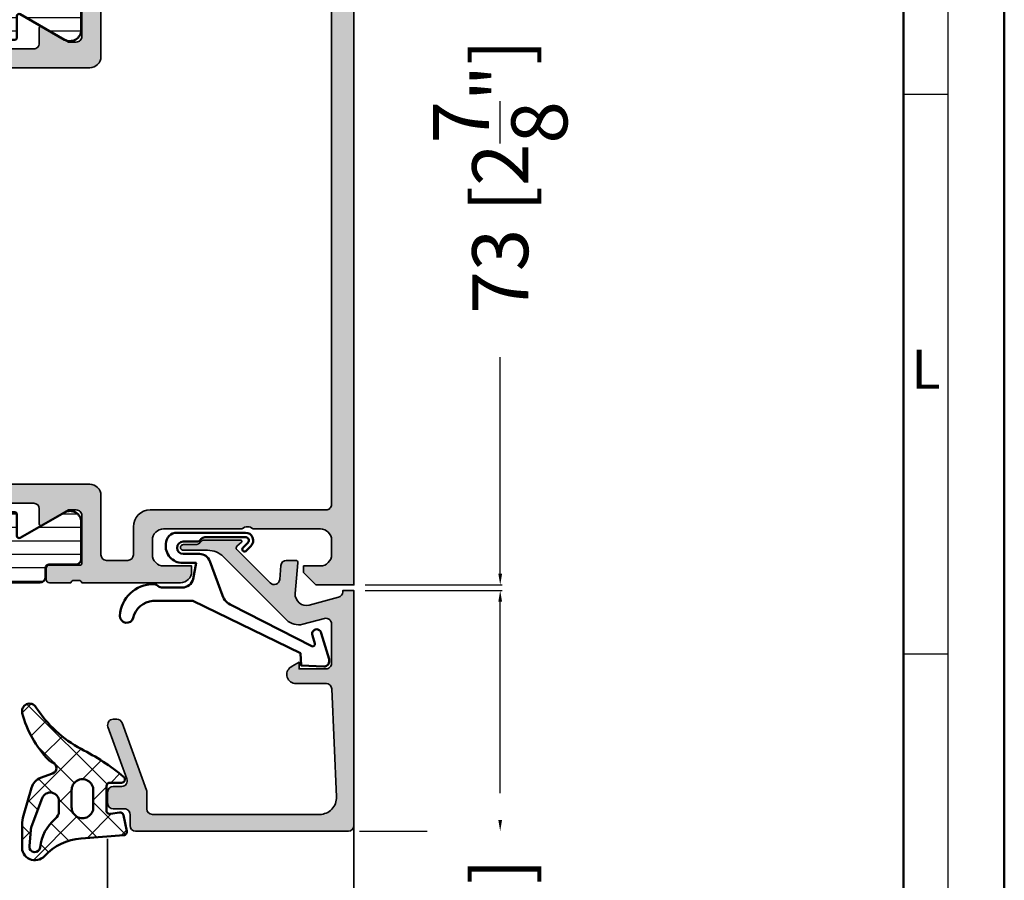
# Model space of a CAD drawing. Units: millimetres. Extents: x 10698 to 11927, y 1263 to 6570.
# Drawn here: x 11839 to 11927, y 1464 to 1541 of the extents above; entities that cross this region are included whole.
import ezdxf
from ezdxf.enums import TextEntityAlignment as Align

# ---------------------------------------------------------------- set-up
doc = ezdxf.new("R2010")
doc.units = ezdxf.units.MM
doc.header["$PDMODE"] = 3
for name, color, linetype, lineweight in [('S03_AL_Kontur', 255, 'Continuous', 35), ('S04_AL_Schraffur', 253, 'Continuous', 25), ('S05_EPDM_Kontur', 31, 'Continuous', 50), ('S06_EPDM_Schraffur', 43, 'Continuous', 25), ('S07_Isolation_Kontur', 91, 'Continuous', 50), ('S08_Isolation_Schraffur', 103, 'Continuous', 25), ('S13_Zubehör_Kontur', 32, 'Continuous', 50), ('S26_Schriftfeld', 7, 'Continuous', 25)]:
    doc.layers.add(name, color=color, linetype=linetype, lineweight=lineweight)
doc.styles.get("Standard").update_dxf_attribs({"font": 'ARIALUNI.TTF'})
doc.dimstyles.get("Standard").update_dxf_attribs({"dimtxt": 5, "dimasz": 1, "dimexe": 0.18, "dimexo": 1, "dimgap": 0.09, "dimtad": 0, "dimdec": 0, "dimzin": 0, "dimdsep": 46, "dimtxsty": 'Standard', "dimcen": 0.09, "dimadec": 0, "dimazin": 0, "dimtfac": 1, "dimtdec": 0, "dimtofl": 0, "dimtmove": 0, "dimatfit": 3, "dimfxl": 1, "dimtfill": 1, "dimtolj": 1, "dimtzin": 0, "dimarcsym": 0})

# ---------------------------------------------------------------- blocks, each defined once
blk = doc.blocks.new('A$C40F85C69')
at = {"layer": 'S26_Schriftfeld', "color": 0, "lineweight": 50}
for p, q in [((1189.000061783356, 841.0000001546496), (1189.000061783356, 1.546495695947669e-07)), ((1180.000061783356, 831.7499991546501), (1180.000061783356, 9.00000015464957))]:
    blk.add_line(p, q, dxfattribs=at)
at = {"layer": 'S26_Schriftfeld', "color": 0, "lineweight": 25}
for p, q in [((1184.000062783356, 5.000001154649453), (1184.000062783356, 835.9999991546501)), ((1183.999940783357, 270.5000081546495), (1180.000061783356, 270.5000081546495)), ((1183.999940783357, 220.5000171546499), (1180.000061783356, 220.5000171546499))]:
    blk.add_line(p, q, dxfattribs=at)
at = {"color": 0, "linetype": 'ByBlock'}
blk.add_text('L', height=3.5, dxfattribs=at).set_placement((1182.000001283355, 245.5000126546497), align=Align.MIDDLE)
blk = doc.blocks.new('203102_s_a')
at = {"layer": 'S13_Zubehör_Kontur'}
blk.add_lwpolyline([(-2.571075439453125, 1.183913707733155, 0.1870180861293684), (-2.410064697265619, 0.8605494499206207, -0.2988987452122018), (-2.17108154296875, 0.3967432975769045), (-2.17108154296875, -0.7532811164855949, 0.9999999999999999), (-1.071075439453125, -0.7532811164855949), (-1.071075439453125, 0.6967310905456552, -0.3155744988159564), (-0.4128303288142404, 1.636121752127141), (2.639921665191649, 2.745755195617677, 0.2084187098904126), (3.509921550750731, 3.57275581359863), (7.163942905059012, 10.72889478457065, 0.6620379591667331), (6.927429803476321, 11.01113335270548), (6.207648277282713, 10.79141998291016, -1.103660105810176), (5.999925613403321, 11.56449699401855), (8.331171989440916, 12.2771987915039, -0.4942764695981427), (8.988870620727539, 11.82204818725587), (8.881485939025879, 9.773014068603514), (7.803542137145995, 9.735348701477044), (3.128921508789062, 0.09675550460815589), (3.128921508789062, -3.465072631835934, 0.3174689562187529), (4.628112168667347, -5.219029661555255, -0.908614038492105), (4.446001360361297, -6.399576478185109, -0.3975098867702764), (1.628894081747813, -3.416047441643268, -0.2056385487747682), (1.740066528320313, -3.044570684432983, 0.2100030202732278), (1.928924560546876, -2.700424432754517), (1.928924560546875, -0.826447963714599, 0.3394538220129616), (1.187743663787842, 0.1394777297973632), (-0.2710754871368409, 0.3967070579528811), (-0.2710754871368409, -0.8114857673645037, -0.4499140463727664), (-1.971084594726563, -2.303268671035766, -0.4141686258979999), (-2.971084594726562, -1.303268432617187), (-2.971084594726564, 4.803392143722458, -0.6685624710560516), (-1.775584834161962, 5.297841319351683), (-1.347564697265625, 4.868911743164063, -0.9998158445119428), (-1.630401611328125, 4.586074829101562), (-2.074325561523438, 5.030044555664062, 0.6902169872725703), (-2.571075439453125, 4.769302368164062)], format="xyb", close=True, dxfattribs=at)
blk = doc.blocks.new('184050_s')
at = {"layer": 'S04_AL_Schraffur'}
h = blk.add_hatch(color=256, dxfattribs=at)
edge = h.paths.add_edge_path()
edge.add_arc((0.616336306444282, -1.5), 0.4999999999999993, 15.10871089287701, 90.00000000000001)
edge.add_line((0.616336306444282, -1), (0.5000152587882415, -1))
edge.add_line((0.5000152587890625, -1), (0.5000152587890625, 0))
edge.add_line((0.5000152587890625, 0), (21.49995422363281, 1.3e-15))
edge.add_arc((21.49995149423921, -0.5000008220420114), 0.5000008220494963, 0.00022055721660763083, 89.99968723495238, ccw=False)
edge.add_line((21.99995231628418, -0.4999988973140717), (21.99995231628418, -19.4999237060547))
edge.add_arc((21.49994646574123, -19.49991785553766), 0.5000058505771654, 270.0008889784861, 359.999329587981, ccw=False)
edge.add_line((21.49995422363281, -19.99992370605469), (20.49995613098146, -19.99992370605469))
edge.add_arc((20.49995416795718, -20.499921743031), 0.4999980369801863, 89.99977505317361, 180.0002249468264)
edge.add_line((19.99995613098145, -20.49992370605469), (19.99995613098145, -21.49991989135742))
edge.add_arc((19.49995195675365, -21.49991571714952), 0.5000041742448835, 270.000696891467, 359.99952167500254, ccw=False)
edge.add_line((19.49995803833008, -21.99991989135742), (18.49995994567871, -21.99991989135742))
edge.add_arc((18.49996770502912, -21.49991213200701), 0.5000077594105954, 180.0008891422601, 269.9991108577387, ccw=False)
edge.add_line((17.99995994567871, -21.49991989135742), (17.99995994567871, -20.74392318725585))
edge.add_arc((17.49954441198861, -20.74429743216081), 0.5004156736326457, 0.04284968813963764, 109.9384015735589)
edge.add_line((17.32889781990889, -20.27387678313619), (12.6710536209037, -21.97024473402605))
edge.add_arc((12.50028084183032, -21.49998486843185), 0.5003075886503718, 180.0240129159373, 289.9582654920514, ccw=False)
edge.add_line((11.99997329711914, -21.50019454956055), (11.99997329711914, -21.18138489187737))
edge.add_arc((12.49997329711914, -21.18138489187731), 0.4999999999999964, 110.01025377474639, 180.0000000000004, ccw=False)
edge.add_line((12.32887914349885, -20.71156919333498), (18.31904828118729, -18.53011182220956))
edge.add_arc((18.49014243480815, -18.99992752075184), 0.4999999999999395, 89.99999999999801, 110.01025377474471, ccw=False)
edge.add_line((18.49014243480815, -18.49992752075195), (19.99995613098204, -18.49992752075195))
edge.add_arc((19.99994868649264, -17.99992007626292), 0.500007444544491, 270.0008530629075, 359.9991469370925)
edge.add_line((20.49995613098145, -17.99992752075195), (20.49995613098145, -3.064993143081667))
edge.add_arc((19.0002200713061, -3.065355302100329), 1.499736103403625, 0.0138358898170191, 92.45578114304583)
edge.add_line((18.93595886230469, -1.566996574401855), (9.27847969399382, -1.980517069362944))
edge.add_arc((9.298629341476044, -2.478758074365714), 0.4986482802133744, 92.31586916270099, 180.0271508302593)
edge.add_line((8.799981117248535, -2.478994369506836), (8.799981117248532, -5.312190532684319))
edge.add_arc((8.000902728259462, -5.188209944096229), 0.8086392632657917, 205.0969042788391, 351.180624055196, ccw=False)
edge.add_line((7.268605709075928, -5.531194686889648), (6.899984359741207, -4.899989604949952))
edge.add_line((6.899984359741211, -4.899989604949951), (7.499984741210938, -4.899989128112792))
edge.add_line((7.499984741210938, -4.899989128112793), (7.499982833862305, -2.499994516372681))
edge.add_arc((6.999986713504768, -2.499991709621099), 0.4999961203658339, 359.9996783674629, 450.0001167260559)
edge.add_line((6.999985694885254, -1.999995589256287), (3.472488403320314, -2))
edge.add_arc((3.47251336356203, -2.500016988129687), 0.5000169887526329, 90.00286013591855, 194.9993049646134)
edge.add_line((2.989532470703125, -2.629425048828125), (3.509155273437498, -4.568679809570305))
edge.add_arc((2.060265092422924, -4.956903243554962), 1.500000063778758, -45.000792170368015, 14.999796338253873, ccw=False)
edge.add_line((3.12091064453125, -6.017578125), (-2.514219665888717, -11.65270843541994))
edge.add_arc((-1.100006103515625, -13.06692199779309), 1.999999999999998, 134.9999999999999, 180)
edge.add_line((-3.100006103515625, -13.06692199779309), (-3.100006103515625, -15.23031616210943))
edge.add_arc((-3.349998474121094, -15.24584898042167), 0.2504744573916993, -183.55539783429504, 3.5553978342937853, ccw=False)
edge.add_line((-3.599990844726562, -15.23031616210938), (-3.599990606474461, -14.18104628415841))
edge.add_arc((-4.249990670819898, -14.1810461346663), 0.6500000643453275, 359.9999868226633, 414.3351018228802)
edge.add_arc((-3.690644657057419, -13.4016265850139), 0.3093553429419383, 180.0000003519209, 234.33510234229192, ccw=False)
edge.add_line((-4, -13.40162658691406), (-4, -10.1116019307383))
edge.add_arc((-3.899999999999636, -10.11160193073829), 0.1000000000000014, 42.14404596601008, 180.000000000001, ccw=False)
edge.add_line((-3.825853976675717, -10.04450224947846), (-3.453193219216485, -10.45629724903539))
edge.add_arc((-3.304901172567043, -10.32209788651562), 0.199999999999998, 222.1440459660101, 314.9457244906083)
edge.add_line((-3.163613846281805, -10.46365314579987), (-0.1784737706185364, -7.484163284301755))
edge.add_arc((-0.5320211618927715, -7.130615319408321), 0.4999919212922395, 314.9999535198029, 445.0013822349449)
edge.add_line((-0.4884560108184814, -6.632524967193604), (-1.743575930595396, -6.529022216796877))
edge.add_arc((-1.700000365970482, -6.030928096721823), 0.4999965822740578, 180.0001683026744, 265.0002310809005, ccw=False)
edge.add_line((-2.199996948242188, -6.030929565429688), (-2.199996948242188, -5.201645587302606))
edge.add_arc((-1.99999694824146, -5.201645587302551), 0.2000000000000002, 84.94662429487579, 180, ccw=False)
edge.add_line((-1.982380199913678, -5.002422972676754), (0.7532257437711865, -5.244325637817359))
edge.add_arc((0.8403832473468356, -4.248128392051512), 1.000002691446907, 264.9999122183183, 375.000172951055)
edge.add_line((1.806310892105103, -3.989305734634399), (1.099052813565577, -1.369674354966455))
at = {"layer": 'S03_AL_Kontur'}
blk.add_lwpolyline([(1.099052813566232, -1.369674354966492, 0.338925345331774), (0.616336306444282, -1), (0.5000152587890625, -1), (0.5000152587890625, 0), (21.49995422363281, 0, -0.4142108360584277), (21.99995231628418, -0.4999988973140717), (21.99995231628418, -19.49992370605469, -0.4142055908676703), (21.49995422363281, -19.99992370605469), (20.49995613098145, -19.99992370605469, 0.4142158622092846), (19.99995613098145, -20.49992370605469), (19.99995613098145, -21.49991989135742, -0.4142075547368451), (19.49995803833008, -21.99991989135742), (18.49995994567871, -21.99991989135742, -0.4142044718989314), (17.99995994567871, -21.49991989135742), (17.99995994567871, -20.74392318725586, 0.5199879457821964), (17.32889781990889, -20.27387678313619), (12.67105362090297, -21.9702447340261, -0.5202024868469282), (11.99997329711914, -21.50019454956055), (11.99997329711914, -21.18138489187731, -0.3152496012351463), (12.32887914349885, -20.71156919333498), (18.31904828118786, -18.53011182220951, -0.08753374669089262), (18.49014243480815, -18.49992752075195), (19.99995613098145, -18.49992752075195, 0.4142048407683792), (20.49995613098145, -17.99992752075195), (20.49995613098145, -3.064993143081665, 0.4267524812425815), (18.93595886230469, -1.566996574401855), (9.278479693994086, -1.980517069362918, 0.4025615576289043), (8.799981117248535, -2.478994369506836), (8.799981117248535, -5.312190532684326, -0.740526539623141), (7.268605709075928, -5.531194686889648), (6.899984359741211, -4.899989604949951), (7.499984741210938, -4.899989128112793), (7.499982833862305, -2.499994516372681, 0.4142158032425289), (6.999985694885254, -1.999995589256287), (3.472488403320312, -2, 0.4931261413291202), (2.989532470703125, -2.629425048828125), (3.5091552734375, -4.568679809570312, -0.2679519446498698), (3.12091064453125, -6.017578125), (-2.514219665888959, -11.65270843541998, 0.1989123673796587), (-3.100006103515625, -13.06692199779309), (-3.100006103515625, -15.23031616210938, -1.064061575398448), (-3.599990844726562, -15.23031616210938), (-3.59999060647533, -14.18104628415836, 0.2416257971700471), (-3.87101230299595, -13.65295951263352, -0.2416257370897066), (-4, -13.40162658691406), (-4, -10.11160193073829, -0.6863559547475279), (-3.825853976675717, -10.04450224947846), (-3.453193219216701, -10.4562972490354, 0.4286092168256457), (-3.163613846281805, -10.46365314579987), (-0.1784737706184387, -7.484163284301758, 0.6370790248881335), (-0.4884560108184814, -6.632524967193604), (-1.743575930595398, -6.529022216796875, -0.388879047198973), (-2.199996948242188, -6.030929565429688), (-2.199996948242188, -5.201645587302551, -0.4402885455527532), (-1.982380199913678, -5.002422972676754), (0.7532257437705994, -5.244325637817383, 0.5205684965086486), (1.806310892105103, -3.989305734634399)], format="xyb", close=True, dxfattribs=at)
blk = doc.blocks.new('224378_s_8')
at = {"layer": 'S06_EPDM_Schraffur'}
h = blk.add_hatch(dxfattribs=at)
h.set_pattern_fill('NETZ', color=256, scale=2, angle=45, style=0)
h.set_pattern_definition([(45, (0, 0), (-1.414213562373095, 1.414213562373095), []), (135, (0, 0), (-1.414213562373095, -1.414213562373095), [])])
edge = h.paths.add_edge_path(flags=16)
edge.add_line((-0.164506756735267, -8.898610062468471), (1.312058528250102, -9.02879505891238))
edge.add_arc((1.354402743050796, -8.548524679816852), 0.482133456175413, 264.9614060860426, 444.1942468849379)
edge.add_arc((1.788147778703211, -4.282644851878048), 3.805740779663171, 219.7107994912026, 264.19424688493814, ccw=False)
edge.add_arc((-1.831880451483197, -7.289203000000025), 0.900000000000025, 39.71079949120138, 89.99999999999888)
edge.add_line((-1.831880451483179, -6.389203), (-2.724599748853934, -6.389202999999998))
edge.add_arc((-2.724599748853935, -7.159202999999999), 0.7700000000000005, 89.99999999999993, 249.447227364939)
edge.add_line((-2.99492361832416, -7.880191908094046), (-0.4540742874858088, -8.832844875625497))
edge.add_arc((-0.06789733109976337, -7.802860721205427), 1.100000000000008, 249.4472273649386, 264.9614060860424)
edge = h.paths.add_edge_path()
edge.add_arc((-7.106222588086673, -6.603951089656411), 0.9999999999999981, 313.9554304623681, 340.5908816210754)
edge.add_arc((-5.689991462348253, -7.10293815013273), 0.501565412505601, 16.21949341422419, 160.5908816210756, ccw=False)
edge.add_line((-5.208388999999999, -6.962842), (-4.809097000000003, -8.023084999999998))
edge.add_arc((-3.530084106027413, -7.537366235916185), 1.368136214245953, 200.7948065589327, 253.1264479161749)
edge.add_line((-3.927199999999999, -8.846601), (-1.450207000000001, -9.565351))
edge.add_arc((-0.5357365995927568, -6.217129211815003), 3.470856559424161, 254.7238748318921, 269.1174250522471)
edge.add_line((-0.589198999999997, -9.687574000000001), (1.283889999999998, -9.686598))
edge.add_arc((1.381176604735675, -8.525821815111122), 1.164845927522681, 265.209141032843, 406.8529737836414)
edge.add_arc((5.597147255102664, -4.027942672077469), 5.000000000000002, 184.3739810741781, 226.8529737836415, ccw=False)
edge.add_line((0.6117098113462458, -4.409273885580231), (0.3208993940556591, -0.6072847169584201))
edge.add_arc((0.02177314743027418, -0.6301645897685859), 0.2999999999999999, 4.373981074178115, 101.4394164137661)
edge.add_line((-0.03772635278444558, -0.3361241002536238), (-1.473685988328556, -0.6266925208963805))
edge.add_arc((-1.414186488113836, -0.9207330104113427), 0.3, 101.4394164137662, 188.9325514570444)
edge.add_line((-1.71054803132498, -0.9673145057234206), (-1.581707, -1.787029))
edge.add_arc((-1.868758854211871, -1.846154545567499), 0.2930778004986527, -91.16272792492452, 11.638733974823424, ccw=False)
edge.add_line((-1.874706, -2.139172), (-4.072708, -2.139172))
edge.add_arc((-4.076622919135959, -1.843066051712089), 0.2961318274068569, 180.9848550183428, 270.7574831788943, ccw=False)
edge.add_line((-4.372711, -1.848156), (-4.372710999999999, -0.7990531064777886))
edge.add_arc((-4.672710999999999, -0.7990531064777886), 0.2999999999999998, 0, 140.7032694711881)
edge.add_arc((11.51231980934353, -14.04480510928554), 21.21423363212921, 140.7032694711885, 152.9845319991142)
edge.add_arc((-16.92463388070737, 0.6810423653327762), 10.81061697889412, 302.45192504355396, 331.91348550750234, ccw=False)
edge.add_arc((-10.76146025027532, -9.011138990564021), 0.6751606889195143, 122.4519250435539, 284.5455045181278)
edge.add_arc((-12.96178949557896, -0.5308870950376852), 9.436217759805226, 284.545504518128, 313.9554304623682)
edge = h.paths.add_edge_path(flags=16)
edge.add_line((-2.191143, -3.317181), (-3.691143, -3.317181))
edge.add_arc((-3.717307442172203, -4.287182), 0.9703538107490393, 88.45489984488933, 271.5451001551107)
edge.add_line((-3.691143, -5.257183), (-2.191143000000001, -5.257183))
edge.add_arc((-2.164978962858655, -4.287182), 0.9703537998279469, 268.4549237517581, 451.5450762482417)
at = {"layer": 'S05_EPDM_Kontur'}
for points in [[(-6.412123991510444, -7.323831036752387, 0.1167451748392793), (-6.163052804110888, -6.93626232719596, -0.7290213320469126), (-5.208388999999999, -6.962842), (-4.809097000000003, -8.023084999999998, 0.232392888354235), (-3.927199999999999, -8.846601), (-1.450207000000001, -9.565351, 0.06288641343586611), (-0.589198999999997, -9.687574000000001), (1.283889999999998, -9.686598, 0.7109508974955993), (2.177783089369847, -7.67594879900521, -0.1875016784359854), (0.6117098113462458, -4.409273885580231), (0.3208993940556591, -0.60728471695842, 0.4508106504087874), (-0.03772635278444558, -0.3361241002536238), (-1.473685988328556, -0.6266925208963805, 0.4014558848682083), (-1.71054803132498, -0.9673145057234206), (-1.581707, -1.787029, -0.4812753553426265), (-1.874706, -2.139172), (-4.072708, -2.139172, -0.41305172572927), (-4.372711, -1.848156), (-4.372710999999999, -0.7990531064777886, 0.7047904934950746), (-4.904873905330836, -0.6090520923006407, 0.05363846905389252), (-7.387100000000009, -4.40864200000001, -0.1292631261023754), (-11.12374591125531, -8.44141005878105, 0.8547870980889478), (-10.59189443223657, -9.664659754744566, 0.1290340701791967)], [(-2.191143, -3.317181), (-3.691143, -3.317181, 1.02733734596278), (-3.691143, -5.257183), (-2.191143000000001, -5.257183, 1.027336917146778)], [(-0.164506756735267, -8.898610062468471), (1.312058528250102, -9.02879505891238, 0.993327583110394), (1.403173528208197, -8.068864299882488, -0.1965703499222237), (-1.139529223543036, -6.714181455038625, 0.223018928386005), (-1.831880451483179, -6.389203), (-2.724599748853934, -6.389202999999998, 0.8349977907423911), (-2.99492361832416, -7.880191908094046), (-0.454074287485809, -8.832844875625497, 0.06779696395073043)]]:
    blk.add_lwpolyline(points, format="xyb", close=True, dxfattribs=at)
blk = doc.blocks.new('398120_s')
at = {"layer": 'S04_AL_Schraffur'}
h = blk.add_hatch(color=256, dxfattribs=at)
edge = h.paths.add_edge_path(flags=16)
edge.add_line((-8.999981689445804, -23.59998643827475), (-8.99999694824298, -30.49712576699514))
edge.add_arc((-9.500007679315104, -30.4970845167577), 0.5000107327736102, 270.00122966388074, 359.99527317247504, ccw=False)
edge.add_line((-9.499996948243052, -30.99709524941636), (-45.70000000000034, -30.99709524941658))
edge.add_arc((-45.69998926892731, -30.49708451675679), 0.5000107327747891, 180.0047268274496, 269.9987703360105, ccw=False)
edge.add_line((-46.2000000000005, -30.49712576699358), (-46.2000152587811, -23.59998931885617))
edge.add_arc((-47.20001321162522, -23.59998727169204), 0.9999979528462568, 359.9998827058949, 450.000117294064)
edge.add_line((-47.20001525878865, -22.59998931884775), (-52.79999673920398, -22.59998931884799))
edge.add_arc((-52.79999673920429, -22.09998931884775), 0.5000000000002629, 180.0000000000195, 270.0000000000318, ccw=False)
edge.add_line((-53.29999673920452, -22.09998931884775), (-53.29999673920462, -20.79984461470514))
edge.add_line((-53.29999673920474, -20.79984461470531), (-52.4999923796421, -19.99984025514259))
edge.add_line((-52.49999237964198, -19.99984025514277), (-52.49999237964203, -13.99983425678031))
edge.add_line((-52.49999237964198, -13.9998342567801), (-53.29999673920471, -13.19982989721756))
edge.add_line((-53.29999673920474, -13.19982989721757), (-53.2999818984778, -9.10032359810171))
edge.add_arc((-54.29997005404744, -9.10032722142023), 0.9999881555762389, 0.0002076033085951754, 90.00066666754306)
edge.add_line((-54.29998168945326, -8.100339065911612), (-55.79998168945261, -8.100339065911482))
edge.add_arc((-55.79999200956354, -7.600349385915251), 0.4999896801027469, 179.9988173780519, 270.0011826219881, ccw=False)
edge.add_line((-56.29998168955967, -7.600339065804746), (-56.29998168945283, -2.500012207021435))
edge.add_arc((-55.79999694777644, -2.499996948708031), 0.4999847419092301, 90.00174858243031, 180.0017485272651, ccw=False)
edge.add_line((-55.80001220657118, -2.000012207031887), (-7.200045657162747, -2.000012207031531))
edge.add_arc((-7.200015137716264, -2.49998169038372), 0.4999694842837122, -0.006994540599691845, 90.0034974843906, ccw=False)
edge.add_line((-6.700045657158171, -2.50004272553997), (-6.700045657158202, -18.19998931884848))
edge.add_arc((-5.200045657158398, -18.19998931884811), 1.499999999999837, 179.9999999999997, 270.000000000004)
edge.add_line((-5.200045657158171, -19.69998931884811), (-2.699996948242555, -19.69998931884801))
edge.add_arc((-2.699996948242415, -20.19998931884766), 0.4999999999997797, 1.9895196601282805e-12, 90.00000000002012, ccw=False)
edge.add_line((-2.199996948242642, -20.19998931884766), (-2.199996948242386, -22.099989318848))
edge.add_arc((-2.69999694824196, -22.09998931884775), 0.4999999999995781, 269.9999999999628, 359.9999999999695, ccw=False)
edge.add_line((-2.699996948242415, -22.59998931884729), (-7.99998168945006, -22.59998931884764))
edge.add_arc((-7.999981689449896, -23.59998931884775), 0.9999999999999218, 89.99999999999862, 179.9998349553237)
edge = h.paths.add_edge_path()
edge.add_arc((-72.5000152601865, -0.4999847433064133), 0.4999847435390948, 89.998251258746, 180.006994325968)
edge.add_line((-73.00000000000023, -0.5000457784522041), (-73.00000000000023, -4.499999999989775))
edge.add_arc((-72.49996948242188, -4.49996948242233), 0.5000305185095606, 180.0034968422262, 269.9965031559772)
edge.add_line((-72.50000000000523, -5.000000000000455), (-71.19999694824747, -5.000000000000555))
edge.add_arc((-71.19996642880187, -4.500030516647257), 0.4999694842845764, 269.9965025156925, 360.0069945406508)
edge.add_line((-70.69999694824287, -4.499969481491007), (-70.69999694824249, -3.999999999999848))
edge.add_line((-70.69999694824241, -3.999999999999545), (-71.69999694824246, -3.999999999999887))
edge.add_line((-71.69999694824241, -4), (-71.69999694824233, -2.500000000000268))
edge.add_arc((-70.69993187314503, -2.500065075097609), 1.000065077214713, 90.00372828583448, 179.9962717141901, ccw=False)
edge.add_line((-70.69999694824287, -1.500000000000455), (-66.69999694824291, -1.500000000000242))
edge.add_arc((-66.70001368614044, -2.500016737898022), 1.000016738038172, 0.0009589948343204924, 89.9990410051542, ccw=False)
edge.add_line((-65.69999694824241, -2.500000000000455), (-65.69999694824241, -3.999999999999995))
edge.add_line((-65.69999694824241, -4), (-66.69999694824241, -4))
edge.add_line((-66.69999694824241, -4), (-66.69999694824243, -4.500000000000128))
edge.add_arc((-66.19998621828677, -4.499989270044807), 0.5000107300708054, 180.0012295359388, 269.998770464053)
edge.add_line((-66.19999694824241, -5.000000000000455), (-64.89999389648519, -5.000000000000129))
edge.add_arc((-64.8999835763741, -4.500010320110505), 0.4999896799960633, 269.9988173779864, 360.001182621892)
edge.add_line((-64.3999938964846, -4.500000000000909), (-64.3999938964844, -2.500000000000258))
edge.add_arc((-63.89998573452681, -2.500008161957339), 0.500008162024105, 90.00093527614962, 179.9990647238508, ccw=False)
edge.add_line((-63.89999389648415, -2), (-58.49998474121634, -2.000000000000355))
edge.add_arc((-58.49996948149033, -2.499969484982557), 0.4999694852149636, -0.006994540548589612, 90.00174874252667, ccw=False)
edge.add_line((-58.00000000000091, -2.500030520138353), (-58.0000000000002, -9.300326858880222))
edge.add_arc((-57.49999183804266, -9.300318696922659), 0.500008162024169, 180.0009352761455, 269.9990647238341)
edge.add_line((-57.50000000000023, -9.800326858880453), (-55.00000000000026, -9.800311600091277))
edge.add_line((-55.00000000000023, -9.800311600090936), (-55.00000000000051, -16.49982979618504))
edge.add_arc((-55.52502421987174, -16.99983724064668), 0.7250226727270485, -43.60105176285481, 43.601924985568985, ccw=False)
edge.add_line((-54.99999237964221, -17.49983668336017), (-55.00000000000026, -24.29999237060548))
edge.add_arc((-55.07883644654339, -24.56751296259836), 0.2788950563274398, -1.16458937409908, 73.58012358050672, ccw=False)
edge.add_line((-54.7999990000003, -24.57318137059701), (-54.7999990000003, -25.026775370597))
edge.add_arc((-55.07886709564355, -25.03243603007377), 0.2789255417371506, -73.57540544464513, 1.162870072887074, ccw=False)
edge.add_line((-55.00000000000023, -25.2999793705967), (-55.00000000000023, -27.17999037060521))
edge.add_arc((-54.70000000000027, -27.17999037060554), 0.3000000000000043, 180, 270)
edge.add_line((-54.70000000000027, -27.47999037060526), (-53.72002568095751, -27.47999037060526))
edge.add_arc((-53.72002568095763, -27.17999037060554), 0.3000000000000149, 269.9999999999987, 359.9999999999986)
edge.add_line((-53.42002568095745, -27.17999037060554), (-53.42002568095744, -24.41999237060554))
edge.add_arc((-53.30002568095756, -24.41999237060554), 0.1199999999999903, 90, 180, ccw=False)
edge.add_line((-53.30002568095756, -24.2999923706052), (-49.00000000000021, -24.29999237060573))
edge.add_arc((-48.99998967988927, -24.79998205049515), 0.4999896799955686, -0.0011826219338217925, 90.00118262199572, ccw=False)
edge.add_line((-48.50000000000023, -24.7999923706052), (-48.50000000000028, -25.50000457763617))
edge.add_line((-48.50000000000045, -25.50000457763599), (-49.88824462890697, -27.90451507568392))
edge.add_arc((-49.76129403336131, -27.96120546220118), 0.1390332824644504, 155.9366245845936, 266.6097434881473)
edge.add_line((-49.76951599121116, -28.09999542236392), (-48.40000000000077, -28.0999954223635))
edge.add_arc((-48.40000000000032, -28.59999542236392), 0.5000000000003659, 4.928324415232055e-11, 90.00000000004889, ccw=False)
edge.add_line((-47.90000000000009, -28.59999542236346), (-47.90000000000057, -30.69709524941673))
edge.add_arc((-45.90000000000077, -30.69709524941663), 1.999999999999808, 180.0000000000028, 270.000000000008)
edge.add_line((-45.90000000000032, -32.69709524941618), (-9.29999694824329, -32.69709524941596))
edge.add_arc((-9.299996948242779, -30.69709524941618), 1.999999999999766, 269.9999999999803, 359.9999999999873)
edge.add_line((-7.299996948243006, -30.69709524941663), (-7.299996948242821, -28.59999542236279))
edge.add_arc((-6.799996948243006, -28.59999542236301), 0.4999999999998135, 89.99999999999932, 179.9999999999764, ccw=False)
edge.add_line((-6.799996948243006, -28.09999542236346), (-5.430465698242091, -28.09999542236374))
edge.add_arc((-5.438702467430176, -27.96119646625857), 0.1390431392858165, 273.3961299496327, 384.0575019780872)
edge.add_line((-5.31173706054733, -27.90451507568378), (-6.699981689453153, -25.50000457763667))
edge.add_line((-6.699981689453125, -25.50000457763645), (-6.699981689453367, -24.79999237059512))
edge.add_arc((-6.199996946147394, -24.7999771104196), 0.4999847435389674, 89.99300567346461, 180.0017487406938, ccw=False)
edge.add_line((-6.199935910996373, -24.29999237060611), (-1.899971267285686, -24.30001321316885))
edge.add_arc((-1.899971267285764, -24.42001321316866), 0.1200000000000045, -1.5916157281026244e-12, 89.99999999999898, ccw=False)
edge.add_line((-1.779971267285646, -24.42001321316866), (-1.779971267285646, -27.18001121316865))
edge.add_arc((-1.479971267285691, -27.18001121316865), 0.2999999999999972, 180, 270.0000000000001)
edge.add_line((-1.479971267285691, -27.48001121316884), (-0.4999969482429005, -27.48001121316884))
edge.add_arc((-0.4999969482428241, -27.18001121316865), 0.2999999999999972, 269.9999999999998, 360)
edge.add_line((-0.1999969482428696, -27.18001121316865), (-0.1999969482428696, -25.30000021316013))
edge.add_arc((-0.121129852599779, -25.03245687263734), 0.2789255417371515, 178.8371299271128, 253.5754054446449, ccw=False)
edge.add_line((-0.3999979482427989, -25.0267962131602), (-0.3999979482427989, -24.57320221316021))
edge.add_arc((-0.1211605016999329, -24.56753380516193), 0.2788950563274306, 106.41987641949231, 181.1645893740977, ccw=False)
edge.add_line((-0.1999969482428696, -24.30001321316877), (-0.1999969482419743, -15.49998474121154))
edge.add_arc((-1.19999694835883, -15.49998474121139), 1.000000000116848, 1.027955273049009e-11, 90.00087426482482)
edge.add_line((-1.200012207158579, -14.49998474121094), (-1.699996948242443, -14.49998474121141))
edge.add_line((-1.699996948242415, -14.49998474121139), (-1.699996948242443, -16.99998474121071))
edge.add_arc((-2.700084345715823, -16.99989734374822), 1.000087401292182, 270.00501389832164, 359.994992931865, ccw=False)
edge.add_line((-2.699996829033353, -17.99998474121139), (-4.000045657157957, -17.99998474121106))
edge.add_arc((-3.999986859429555, -16.99992594348214), 1.000058799457091, 180.0033686636652, 269.9966313363828, ccw=False)
edge.add_line((-5.000045657158125, -16.99998474121139), (-5.000045657157969, -9.99998473954962))
edge.add_arc((-4.475075216409095, -9.500016336723093), 0.724956803875322, 136.3921462125386, 223.6026217827727, ccw=False)
edge.add_line((-5.000000000000455, -8.999999997933173), (-5.000000000000284, -3.000000000000234))
edge.add_arc((-3.999945072587252, -3.000054927413203), 1.000054928921325, 90.00314693605071, 179.9968530639111, ccw=False)
edge.add_line((-3.999999999999773, -2.000000000000455), (-2.69999694824223, -2.000000000000142))
edge.add_arc((-2.700022776249853, -3.000025828007438), 1.000025828341022, 0.0014797976219824704, 89.9985202023853, ccw=False)
edge.add_line((-1.699996948242415, -2.999999999999545), (-1.699996948242415, -4.500000000000126))
edge.add_line((-1.699996948242415, -4.500000000000455), (-1.100006103516108, -4.500000000000129))
edge.add_line((-1.10000610351608, -4.5), (-4.400924069614121e-13, -3.399993896484717))
edge.add_line((-4.547473508864641e-13, -3.39999389648483), (-1.42108547152019e-14, -9.85878045867139e-14))
edge.add_line((0, 0), (-72.50000000000576, -1.13686837721616e-13))
at = {"layer": 'S03_AL_Kontur'}
for points in [[(-72.50000000000568, 0, 0.4142582572108252), (-73.00000000000023, -0.5000457784522041), (-73.00000000000023, -4.499999999989996, 0.4141778114433882), (-72.50000000000523, -5.000000000000455), (-71.19999694824742, -5.000000000000455, 0.4142671981079539), (-70.69999694824287, -4.499969481491007), (-70.69999694824241, -3.999999999999545), (-71.69999694824241, -4), (-71.69999694824241, -2.500000000000455, -0.4141754452577123), (-70.69999694824287, -1.500000000000455), (-66.69999694824287, -1.5, -0.4142037577377701), (-65.69999694824241, -2.500000000000455), (-65.69999694824241, -4), (-66.69999694824241, -4), (-66.69999694824241, -4.500000000000455, 0.4142009917739161), (-66.19999694824241, -5.000000000000455), (-64.89999389648506, -5.000000000000455, 0.4142256534357875), (-64.3999938964846, -4.500000000000909), (-64.39999389648438, -2.5, -0.4142040002336789), (-63.89999389648415, -2), (-58.49998474121639, -2.000000000000455, -0.4142582583142867), (-58.00000000000091, -2.500030520138353), (-58.00000000000023, -9.300326858879998, 0.4142040002336123), (-57.50000000000023, -9.800326858880453), (-55.00000000000023, -9.800311600090936), (-55.00000000000045, -16.49982979618517, -0.3999865305342316), (-54.99999237964221, -17.49983668336017), (-55.00000000000023, -24.2999923706052, -0.338212474236961), (-54.7999990000003, -24.57318137059701), (-54.7999990000003, -25.02677537059662, -0.3381811729244406), (-55.00000000000023, -25.2999793705967), (-55.00000000000023, -27.17999037060554, 0.414213562373095), (-54.70000000000027, -27.47999037060526), (-53.72002568095763, -27.47999037060526, 0.414213562373095), (-53.42002568095745, -27.17999037060554), (-53.42002568095745, -24.41999237060554, -0.414213562373095), (-53.30002568095756, -24.2999923706052), (-49.00000000000023, -24.29999237060565, -0.4142256534359123), (-48.50000000000023, -24.7999923706052), (-48.50000000000045, -25.50000457763599), (-49.88824462890693, -27.90451507568423, 0.524305720073568), (-49.76951599121116, -28.09999542236392), (-48.40000000000077, -28.09999542236346, -0.414213562373095), (-47.90000000000009, -28.59999542236346), (-47.90000000000055, -30.69709524941663, 0.4142135623731221), (-45.90000000000032, -32.69709524941618), (-9.29999694824346, -32.69709524941618, 0.4142135623731304), (-7.299996948243006, -30.69709524941663), (-7.299996948242779, -28.59999542236301, -0.4142135623729785), (-6.799996948243006, -28.09999542236346), (-5.43046569824196, -28.09999542236346, 0.5242403764849831), (-5.31173706054733, -27.90451507568378), (-6.699981689453125, -25.50000457763645), (-6.699981689453352, -24.79999237059519, -0.4142582572108602), (-6.199935910996373, -24.29999237060611), (-1.899971267285764, -24.30001321316877, -0.414213562373095), (-1.779971267285646, -24.42001321316866), (-1.779971267285646, -27.18001121316865, 0.414213562373095), (-1.479971267285691, -27.48001121316884), (-0.4999969482428241, -27.48001121316884, 0.414213562373095), (-0.1999969482428696, -27.18001121316865), (-0.1999969482428696, -25.30000021316027, -0.3381811729244387), (-0.3999979482427989, -25.0267962131602), (-0.3999979482427989, -24.57320221316013, -0.33821247423696), (-0.1999969482428696, -24.30001321316877), (-0.1999969482419601, -15.49998474121139, 0.4142180315790719), (-1.200012207158579, -14.49998474121094), (-1.699996948242415, -14.49998474121139), (-1.699996948242415, -16.99998474121094, -0.4141623366110809), (-2.699996829033353, -17.99998474121139), (-4.000045657158125, -17.99998474121094, -0.4141791219053488), (-5.000045657158125, -16.99998474121139), (-5.000045657157898, -9.999984739549745, -0.4000244856262913), (-5.000000000000455, -8.999999997933173), (-5.000000000000227, -3.000000000000455, -0.4141813887729336), (-3.999999999999773, -2.000000000000455), (-2.699996948242188, -2, -0.4141984331481162), (-1.699996948242415, -2.999999999999545), (-1.699996948242415, -4.500000000000455), (-1.10000610351608, -4.5), (-4.547473508864641e-13, -3.39999389648483), (0, 0)], [(-8.999981689445804, -23.59998643827475), (-8.999996948243052, -30.49712576699494, -0.4141831134085378), (-9.499996948243052, -30.99709524941636), (-45.70000000000027, -30.99709524941682, -0.4141831134083692), (-46.2000000000005, -30.49712576699358), (-46.20001525878115, -23.59998931885593, 0.4142147615768334), (-47.20001525878865, -22.59998931884775), (-52.79999673920406, -22.59998931884775, -0.4142135623731615), (-53.29999673920452, -22.09998931884775), (-53.29999673920474, -20.79984461470531), (-52.49999237964198, -19.99984025514277), (-52.49999237964198, -13.9998342567801), (-53.29999673920474, -13.19982989721757), (-53.29998189847788, -9.100323598101568, 0.414215909088925), (-54.29998168945326, -8.100339065911612), (-55.79998168945281, -8.100339065911157, -0.414225653435943), (-56.29998168955967, -7.600339065804746), (-56.29998168945281, -2.500012207021427, -0.4142135620910931), (-55.80001220657118, -2.000012207031887), (-7.200045657162718, -2.000012207031432, -0.414267198108117), (-6.700045657158171, -2.50004272553997), (-6.700045657158171, -18.19998931884811, 0.414213562373117), (-5.200045657158171, -19.69998931884811), (-2.699996948242642, -19.69998931884811, -0.4142135623731867), (-2.199996948242642, -20.19998931884766), (-2.199996948242415, -22.0999893188482, -0.4142135623731283), (-2.699996948242415, -22.59998931884729), (-7.999981689449896, -22.59998931884775, 0.4142127186730509)]]:
    blk.add_lwpolyline(points, format="xyb", close=True, dxfattribs=at)
blk = doc.blocks.new('284147_s')
at = {"layer": 'S08_Isolation_Schraffur'}
h = blk.add_hatch(dxfattribs=at)
h.set_pattern_fill('LINIE', color=256, scale=1.2, angle=270, style=0)
h.set_pattern_definition([(270, (0.0129409522552395, 29.9517037086856), (1.2, -2.204291436880279e-16), [])])
h.paths.add_polyline_path([(1.623267049671544, 27.06174212633538, -0.4142481307671593), (1.32326706432048, 26.76170670704601), (0.5129409522552391, 26.76170667312521, 0.4142135623730951), (0.01294095225523905, 26.26170667312515), (0.0129409522552387, 23.37827841428627, 0.388878732319784), (0.2137666892061852, 23.15911558067471), (2.012113689425522, 23.00178060800947, -0.3888787323199996), (2.212939426376355, 22.78261777439819), (2.212939426376469, 21.42170526610152, -0.4142148213116194), (1.992938480753881, 21.20170526610336), (1.780483010961777, 21.20169993521663, -0.001082399365543927), (1.77905424882103, 21.20169684223054), (1.657216123780475, 21.20169684223054, 1.787891621815196), (4.368991549511209, 21.1999954170932), (4.246824603931831, 21.20169684223048, -0.001777165323938943), (4.244478767931003, 21.2017051801336), (4.032940952255334, 21.2017051801336, -0.4142135623730951), (3.812940952255193, 21.42170518013363), (3.812940952255307, 22.68170520919999, -0.414213136735455), (4.032940632547255, 22.90170520919974), (6.092939746084429, 22.90170820282758, 0.4142131367354548), (6.312939426376492, 23.12170820282744), (6.312939426376264, 23.98170519668314, 0.4142133200085532), (6.092939608422856, 24.20170519668322), (4.181098896274651, 24.2017067787014, -0.5771398442304176), (4.007830964955364, 24.50159755217736), (6.288090735527935, 28.45688047716861, 0.5715536478193076), (5.413479283768429, 29.94170661146466), (2.122984434669097, 29.94170365425969, 0.4142478797952906), (1.622986068013124, 29.44164580275508)])
h = blk.add_hatch(dxfattribs=at)
h.set_pattern_fill('LINIE', color=256, scale=1.2, angle=270, style=0)
h.set_pattern_definition([(270, (1.13686837721616e-13, 25.00000000000006), (1.2, -2.204291436880279e-16), [])])
edge = h.paths.add_edge_path()
edge.add_arc((3.899996948242345, 4.476554422264256), 0.9999999999998848, -1.290345608140342e-11, 60.00473063300751, ccw=False)
edge.add_line((4.89999694824223, 4.47655442226403), (4.89999694824223, 3.937445563683639))
edge.add_arc((5.099996948243263, 3.937445563683772), 0.2000000000010331, 180.0000000000382, 209.9200641707086)
edge.add_line((4.926652521754929, 3.837687306853354), (6.266912559360319, 1.508791284149083))
edge.add_arc((5.40019042692271, 1.010000000000127), 1.00000000000008, -90.00000000000199, 29.920064170669093, ccw=False)
edge.add_line((5.400190426922674, 0.01000000000004775), (2.10000000002594, 0.01000000000004775))
edge.add_arc((2.100000000026033, 0.5099999686124048), 0.4999999686123571, 180.0005828398391, 269.9999999999893, ccw=False)
edge.add_line((1.600000031439546, 0.5099948823756222), (1.600007501734464, 2.890004355852795))
edge.add_arc((1.300007501735863, 2.89000529748293), 0.3000000000000796, 359.9998201618914, 450.0009508170729)
edge.add_line((1.300002523269311, 3.190005297441701), (0.499996948242253, 3.189992021438115))
edge.add_arc((0.5000020417612044, 3.689994063181131), 0.5000020417689593, 180.0003213916125, 269.9994163281059, ccw=False)
edge.add_line((1.110772005111307e-13, 3.689991258498765), (1.127500130200715e-13, 22.34999313354501))
edge.add_line((1.127500130200715e-13, 22.34999313354501), (0.02690734863290253, 22.44991378784187))
edge.add_line((0.02690734863290253, 22.44991378784187), (0.100079345703306, 22.52308273315447))
edge.add_line((0.100079345703306, 22.52308273315447), (0.1999999999999309, 22.549993133545))
edge.add_line((0.1999999999999309, 22.549993133545), (1.810917343177606, 22.54999313354506))
edge.add_arc((1.810917343177573, 22.32999313354525), 0.219999999999807, 4.999972190214578, 89.99999999999142, ccw=False)
edge.add_line((2.030080186064196, 22.34916729057414), (2.094857560895774, 21.60875436908833))
edge.add_arc((1.7661132965655, 21.57999313354504), 0.3300000000000452, -90.00000000001143, 4.99997219020139, ccw=False)
edge.add_line((1.766113296565435, 21.24999313354499), (1.413436889695389, 21.24999313354499))
edge.add_arc((3.000054154137091, 20.40312377193627), 1.798483266381992, 151.908581436745, 387.9128146682235)
edge.add_line((4.589303588865845, 21.24504318237314), (4.233883651676705, 21.24999313354493))
edge.add_arc((4.23388365167672, 21.57999313354496), 0.3300000000000267, 175.0000278097748, 269.9999999999974, ccw=False)
edge.add_line((3.905139387346479, 21.60875436908839), (3.969916762178058, 22.34916729057392))
edge.add_arc((4.189079605064888, 22.32999313354498), 0.2200000000000165, 90.00000000000318, 175.00002780978, ccw=False)
edge.add_line((4.189079605064875, 22.549993133545), (6.079998474121111, 22.54999313354494))
edge.add_arc((6.079998474121168, 22.32999313354486), 0.2200000000000841, 1.4779288903810084e-11, 90.00000000001472, ccw=False)
edge.add_line((6.299998474121252, 22.32999313354492), (6.299998474121138, 21.46995803833005))
edge.add_arc((6.079998474121225, 21.46995803833005), 0.2199999999999136, -90, 0, ccw=False)
edge.add_line((6.079998474121225, 21.24995803833013), (5.999998474121184, 21.24995803833013))
edge.add_line((5.999998474121184, 21.24995803833013), (5.999998474121184, 20.39999923706068))
edge.add_arc((2.999998436870697, 20.39999925745795), 3.000000037250487, 269.99999961044523, 359.9999996104409, ccw=False)
edge.add_arc((2.999998436870982, 16.59999925745801), 0.799999962749457, 90.00000146085084, 180.0000472339025)
edge.add_line((2.199998474121797, 16.59999859794834), (2.200000000072575, 7.189910996108381))
edge.add_arc((3.200000000072136, 7.189911794999142), 0.9999999999998799, 180.0000457730689, 240.0047306330137)
edge.add_line((2.700071505269305, 6.323845111605806), (4.399925443045274, 5.342621105657543))
at = {"layer": 'S07_Isolation_Kontur'}
for points in [[(4.181098896274651, 24.2017067787014), (6.092939608422856, 24.20170519668322, -0.4142133200085532), (6.312939426376264, 23.98170519668314), (6.312939426376492, 23.12170820282744, -0.4142131367354548), (6.092939746084429, 22.90170820282758), (4.032940632547255, 22.90170520919974, 0.4142131367354549), (3.812940952255307, 22.68170520919999), (3.812940952255193, 21.42170518013363, 0.414213562373095), (4.032940952255334, 21.2017051801336), (4.367941257398346, 21.2017051801336, -1.789215325892494), (1.657216123780475, 21.20169684223054), (1.992938480753881, 21.20170526610336, 0.4142148213116194), (2.212939426376469, 21.42170526610152), (2.212939426376355, 22.78261777439819, 0.3888787323199995), (2.012113689425522, 23.00178060800947), (0.2137666892061851, 23.15911558067471, -0.3888787323197841), (0.01294095225523861, 23.37827841428627), (0.01294095225523906, 26.26170667312515, -0.414213562373095), (0.5129409522552391, 26.76170667312521), (1.32326706432048, 26.76170670704601, 0.4142481307671593), (1.623267049671544, 27.06174212633538), (1.622986068013124, 29.44164580275508, -0.4142478797952905), (2.122984434669097, 29.94170365425969), (5.413479283768429, 29.94170661146466, -0.5715536478193076), (6.288090735527935, 28.45688047716861), (4.007830964955364, 24.50159755217736, 0.5771398442304176)], [(4.399925443045274, 5.342621105657543, -0.2679713158112249), (4.89999694824223, 4.47655442226403), (4.89999694824223, 3.937445563683639, 0.1312976827235704), (4.926652521754929, 3.837687306853354), (6.266912559360319, 1.508791284149083, -0.5768853149953111), (5.400190426922674, 0.01000000000004775), (2.10000000002594, 0.01000000000004775, -0.4142105829274661), (1.600000031439546, 0.5099948823756222), (1.600007501734464, 2.890004355852795, 0.4142193422388201), (1.300002523269311, 3.190005297441701), (0.499996948242253, 3.189992021438115, -0.4142089357403425), (1.110772005111307e-13, 3.689991258498765), (1.127500130200715e-13, 22.34999313354501), (0.02690734863290253, 22.44991378784187), (0.100079345703306, 22.52308273315447), (0.1999999999999309, 22.549993133545), (1.810917343177606, 22.54999313354506, -0.3888788715463434), (2.030080186064196, 22.34916729057414), (2.094857560895774, 21.60875436908833, -0.4400103860556091), (1.766113296565435, 21.24999313354499), (1.413436889695389, 21.24999313354499, 1.664349116788036), (4.589303588865845, 21.24504318237314), (4.233883651676705, 21.24999313354493, -0.4400103860556602), (3.905139387346479, 21.60875436908839), (3.969916762178058, 22.34916729057392, -0.3888788715463435), (4.189079605064875, 22.549993133545), (6.079998474121111, 22.54999313354494, -0.414213562373095), (6.299998474121252, 22.32999313354492), (6.299998474121138, 21.46995803833005, -0.414213562373095), (6.079998474121225, 21.24995803833013), (5.999998474121184, 21.24995803833013), (5.999998474121184, 20.39999923706068, -0.4142135623730728), (2.999998416473658, 17.39999922020746, 0.4142137963627125), (2.199998474121797, 16.59999859794834), (2.200000000072575, 7.189910996108381, 0.2679711017467026), (2.700071505269305, 6.323845111605806)]]:
    blk.add_lwpolyline(points, format="xyb", close=True, dxfattribs=at)
blk = doc.blocks.new('362170_s')
for name, p in [('398120_s', (-25.00000000009186, 65.00003643251378)), ('284147_s', (-80.00000000010647, 10.70000000127939))]:
    blk.add_blockref(name, p)
at = {"xscale": -1}
blk.add_blockref('284147_s', (-25.19999694928529, 10.70000000127939), dxfattribs=at)
blk = doc.blocks.new('*D918')
at = {"color": 0, "lineweight": -2, "transparency": 16777216}
for p, q in [((11869.81978233623, 1489.590385483091), (11882.06156305201, 1489.590385483091)), ((11881.88156305201, 1469.090448425596), (11881.88156305201, 1488.590385483091)), ((11869.31978343891, 1468.090448425596), (11882.06156305201, 1468.090448425596))]:
    blk.add_line(p, q, dxfattribs=at)
at = {"color": 0, "transparency": 16777216}
blk.add_solid([(11881.71489638535, 1488.590385483091), (11882.04822971868, 1488.590385483091), (11881.88156305201, 1489.590385483091)], dxfattribs=at)
at = {"layer": 'Defpoints', "color": 0, "transparency": 16777216}
for p in [(11868.81978233623, 1489.590385483091), (11881.88156305201, 1489.590385483091), (11868.31978343891, 1468.090448425596)]:
    blk.add_point(p, dxfattribs=at)
at = {"color": 0, "transparency": 16777216, "insert": (11881.88156305201, 1453.410049197768), "char_height": 5, "attachment_point": 5, "rotation": 90, "bg_fill": 3, "box_fill_scale": 1.1, "bg_fill_color": 256, "bg_fill_true_color": 13158600, "bg_fill_transparency": 0}
blk.add_mtext('\\A1;21 [{\\H1.000000x;\\S27/32;}"]', dxfattribs=at)
at = {"color": 0, "transparency": 16777216}
blk.add_solid([(11881.71489638535, 1469.090448425596), (11882.04822971868, 1469.090448425596), (11881.88156305201, 1468.090448425596)], dxfattribs=at)
blk = doc.blocks.new('*D919')
at = {"color": 0, "lineweight": -2, "transparency": 16777216}
for p, q in [((11869.31973655713, 1563.090400741881), (11882.06156305201, 1563.090400741881)), ((11881.88156305201, 1562.090400741881), (11881.88156305201, 1538.056594466301)), ((11881.88156305201, 1491.09040074188), (11881.88156305201, 1515.124207017461)), ((11869.81978233623, 1490.09040074188), (11882.06156305201, 1490.09040074188))]:
    blk.add_line(p, q, dxfattribs=at)
at = {"color": 0, "transparency": 16777216}
for points in [[(11881.71489638535, 1562.090400741881), (11882.04822971868, 1562.090400741881), (11881.88156305201, 1563.090400741881)], [(11881.71489638535, 1491.09040074188), (11882.04822971868, 1491.09040074188), (11881.88156305201, 1490.09040074188)]]:
    blk.add_solid(points, dxfattribs=at)
at = {"layer": 'Defpoints', "color": 0, "transparency": 16777216}
for p in [(11868.31973655713, 1563.090400741881), (11881.88156305201, 1563.090400741881), (11868.81978233623, 1490.09040074188)]:
    blk.add_point(p, dxfattribs=at)
at = {"color": 0, "transparency": 16777216, "insert": (11881.88156305201, 1526.590400741883), "char_height": 5, "attachment_point": 5, "rotation": 90, "bg_fill": 3, "box_fill_scale": 1.1, "bg_fill_color": 256, "bg_fill_true_color": 13158600, "bg_fill_transparency": 0}
blk.add_mtext('\\A1;73 [2{\\H1.000000x;\\S7/8;}"]', dxfattribs=at)

msp = doc.modelspace()

# ---------------------------------------------------------------- linework, layer by layer
at = {"layer": 'S03_AL_Kontur'}
for p, q in [((11868.81978233623, 1468.590444610899), (11868.81956410458, 1349.403368815275)), ((11846.81983383464, 1467.409312779016), (11846.81986081433, 1349.403368815275))]:
    msp.add_line(p, q, dxfattribs=at)

# ---------------------------------------------------------------- block references
msp.add_blockref('A$C40F85C69', (10737.90315043783, 1263.412271756355))
at = {"layer": 'S03_AL_Kontur', "rotation": 270}
for name, p in [('362170_s', (11803.81974590371, 1465.090400741789)), ('184050_s', (11868.81978233623, 1490.09040074188))]:
    msp.add_blockref(name, p, dxfattribs=at)
at = {"layer": 'S05_EPDM_Kontur', "rotation": 270}
msp.add_blockref('224378_s_8', (11848.8597173533, 1468.052319185873), dxfattribs=at)
at = {"layer": 'S13_Zubehör_Kontur', "rotation": 270}
msp.add_blockref('203102_s_a', (11854.31978233623, 1491.790397690123), dxfattribs=at)

# ---------------------------------------------------------------- next in the draw order: dimensions: what is measured, and where the dimension line sits
dim = msp.add_linear_dim(base=(11881.88156305201, 1563.090400741881), p1=(11868.81978233623, 1490.09040074188), p2=(11868.31973655713, 1563.090400741881), angle=90, dimstyle='Standard')
dim.commit()
dim.dimension.update_dxf_attribs({"geometry": '*D919', "text_midpoint": (11881.88156305201, 1526.590400741883)})
dim = msp.add_linear_dim(base=(11881.88156305201, 1489.590385483091), p1=(11868.31978343891, 1468.090448425596), p2=(11868.81978233623, 1489.590385483091), angle=90, dimstyle='Standard', override={"dimtmove": 2})
dim.commit()
dim.dimension.update_dxf_attribs({"geometry": '*D918', "text_midpoint": (11881.88156305201, 1453.410049197768), "dimtype": 160})

doc.saveas('drawing.dxf')
